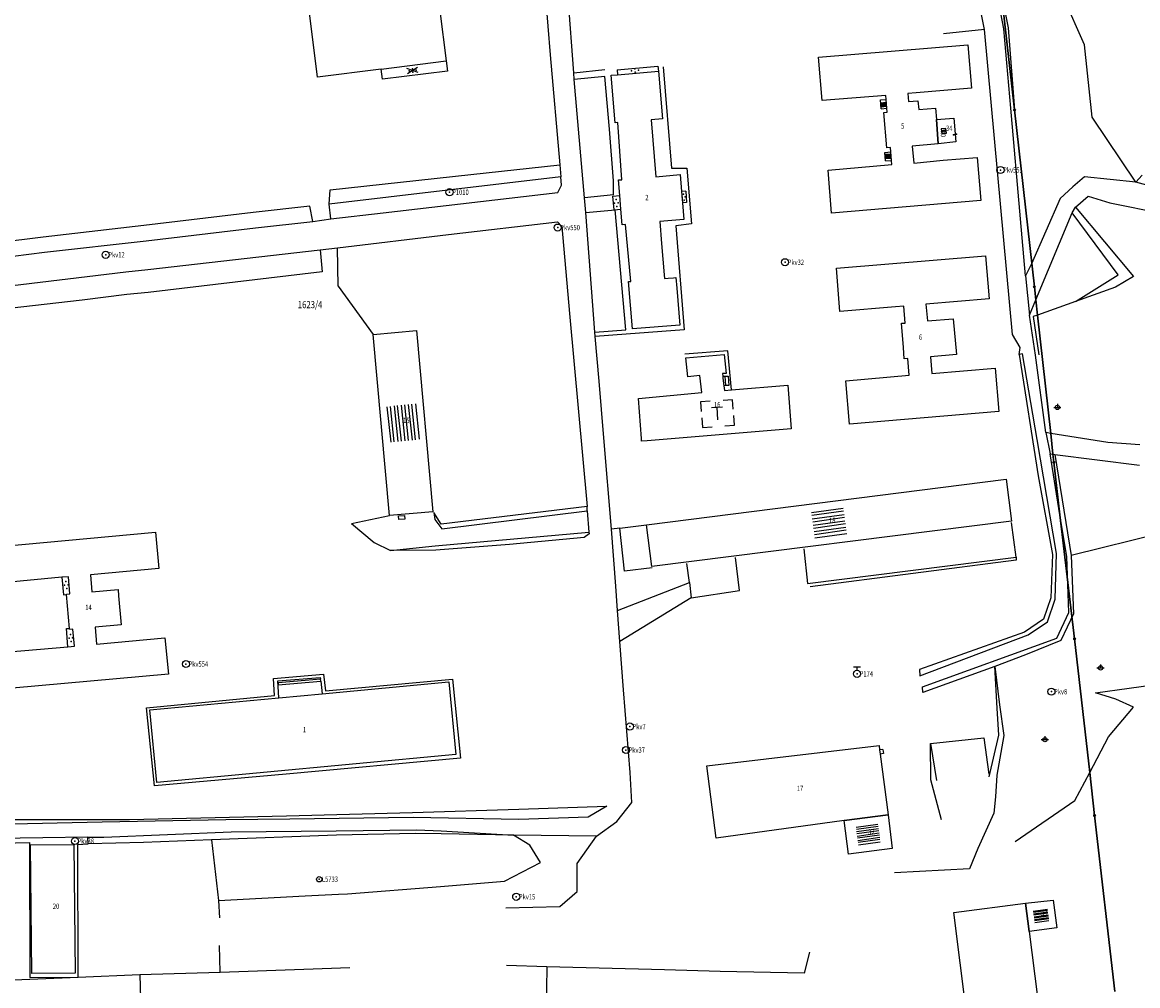
# Model space of a CAD drawing. Extents: x 6436592 to 6439479, y 4958317 to 4962019.
# Drawn here: x 6437880 to 6438194, y 4959043 to 4959314 of the extents above; entities that cross this region are included whole.
import ezdxf
from ezdxf.enums import TextEntityAlignment as Align

# ---------------------------------------------------------------- set-up
doc = ezdxf.new("R2010")
doc.units = 0
doc.header["$MEASUREMENT"] = 0
doc.layers.get('0').update_dxf_attribs({"linetype": 'CONTINUOUS'})
for name, color, linetype in [('GRALIN-11', 13, 'CONTINUOUS'), ('GRAPOV-4', 7, 'CONTINUOUS'), ('LIN-11', 13, 'CONTINUOUS'), ('LIN-9', 11, 'CONTINUOUS'), ('OPOV-3', 6, 'CONTINUOUS'), ('OPOV-4', 7, 'CONTINUOUS'), ('OTAC-8', 9, 'CONTINUOUS'), ('POV-3', 6, 'CONTINUOUS'), ('POV-4', 7, 'CONTINUOUS'), ('TAC-10', 11, 'CONTINUOUS'), ('TAC-11', 12, 'CONTINUOUS'), ('TAC-8', 9, 'CONTINUOUS'), ('TAC-9', 10, 'CONTINUOUS')]:
    doc.layers.add(name, color=color, linetype=linetype)
doc.styles.add('MAPSOFT17', font='MAPC103.SHX')

# ---------------------------------------------------------------- blocks, each defined once
blk = doc.blocks.new('P81')
at = {"linetype": 'Continuous'}
for p, q in [((-1.5, -0.75), (1.5, 0.75)), ((1.5, -0.75), (-1.5, 0.75))]:
    blk.add_line(p, q, dxfattribs=at)
for p in [(-1, 0), (0, 0.5), (1, 0), (0, -0.5)]:
    blk.add_point(p, dxfattribs=at)
blk = doc.blocks.new('T52')
at = {"linetype": 'Continuous'}
blk.add_circle((0, 0), 1, dxfattribs=at)
blk.add_point((0, 0), dxfattribs=at)
blk.add_attdef('OZN-TAC', (0, 0), '', height=2)
blk = doc.blocks.new('P82')
at = {"linetype": 'Continuous'}
for p in [(-1, 0), (0, 0.5), (1, 0), (0, -0.5)]:
    blk.add_point(p, dxfattribs=at)
blk = doc.blocks.new('P87')
at = {"linetype": 'Continuous'}
for p, q in [((-2, 1.5), (2, 1.5)), ((2, 1), (-2, 1)), ((-1.5, 1), (-1.5, -1)), ((-1, -1), (-1, 1)), ((-0.5, 1), (-0.5, -1)), ((0, -1), (0, 1)), ((0.5, 1), (0.5, -1)), ((1, -1), (1, 1)), ((1.5, 1), (1.5, -1)), ((2, -1), (-2, -1)), ((-2, -1.5), (2, -1.5))]:
    blk.add_line(p, q, dxfattribs=at)
blk = doc.blocks.new('T16')
at = {"linetype": 'Continuous'}
blk.add_point((0, 0), dxfattribs=at)
blk.add_attdef('OZN-TAC', (0, 0), '', height=2)
blk = doc.blocks.new('T100')
at = {"linetype": 'Continuous'}
blk.add_circle((0, 0), 0.25, dxfattribs=at)
blk.add_attdef('OZN-TAC', (0, 0), '', height=2)
blk = doc.blocks.new('T463')
at = {"linetype": 'Continuous'}
for p, q in [((-1, 0), (1, 0)), ((0, 1), (0, 0))]:
    blk.add_line(p, q, dxfattribs=at)
blk.add_circle((0, 0), 0.6, dxfattribs=at)
blk.add_attdef('OZN-TAC', (0, 0), '', height=2)
blk = doc.blocks.new('T47')
at = {"linetype": 'Continuous'}
for p, q in [((-1, 2), (1, 2)), ((0, 1), (0, 2))]:
    blk.add_line(p, q, dxfattribs=at)
blk.add_circle((0, 0), 1, dxfattribs=at)
blk.add_point((0, 0), dxfattribs=at)
blk.add_attdef('OZN-TAC', (0, 0), '', height=2)
blk = doc.blocks.new('T55')
at = {"linetype": 'Continuous'}
blk.add_circle((0, 0), 0.75, dxfattribs=at)
blk.add_point((0, 0), dxfattribs=at)
blk.add_attdef('OZN-TAC', (0, 0), '', height=2)
blk = doc.blocks.new('P322')
at = {"linetype": 'Continuous'}
for p, q in [((-1, 1), (-1, -1)), ((1, 1), (-1, 1)), ((1, -1), (1, 1)), ((-1, -1), (1, -1))]:
    blk.add_line(p, q, dxfattribs=at)
blk.add_circle((0, 0), 0.5, dxfattribs=at)
at = {"linetype": 'Continuous', "style": 'MAPSOFT17', "width": 0.8}
blk.add_text('KO', height=2, dxfattribs=at).set_placement((-0.384, -2.116), align=Align.BOTTOM_LEFT)
blk = doc.blocks.new('P67')
at = {"linetype": 'Continuous'}
for p, q in [((-2.5, 2), (2.5, 2)), ((2.5, 1.5), (-2.5, 1.5)), ((-2.5, 1), (2.5, 1)), ((2.5, 0.5), (-2.5, 0.5)), ((-2.5, 0), (2.5, 0)), ((2.5, -0.5), (-2.5, -0.5)), ((-2.5, -1), (2.5, -1)), ((2.5, -1.5), (-2.5, -1.5)), ((-2.5, -2), (2.5, -2))]:
    blk.add_line(p, q, dxfattribs=at)
blk = doc.blocks.new('P74')
at = {"linetype": 'Continuous'}
for p, q in [((-1, 2), (-2.5, 2)), ((-2.5, 2), (-2.5, 0.5)), ((2.5, 2), (1, 2)), ((2.5, 0.5), (2.5, 2)), ((-0.85, 1), (0.85, 1)), ((0, -1), (0, 1)), ((-2.5, -0.5), (-2.5, -2)), ((2.5, -2), (2.5, -0.5)), ((-2.5, -2), (-1, -2)), ((1, -2), (2.5, -2))]:
    blk.add_line(p, q, dxfattribs=at)

msp = doc.modelspace()

# ---------------------------------------------------------------- linework, layer by layer
at = {"layer": 'GRALIN-11', "linetype": 'Continuous'}
msp.add_line((6438143.27, 4959282.79), (6438142.46, 4959282.61), dxfattribs=at)
at = {"layer": 'LIN-11', "linetype": 'Continuous'}
msp.add_line((6438142.46, 4959282.61), (6438143.27, 4959282.79), dxfattribs=at)
at = {"layer": 'LIN-9', "linetype": 'Continuous'}
for p, q in [((6438156.61, 4959312.49), (6438147.96, 4959357.91)), ((6438035.41, 4959300.07), (6438032.46, 4959340.75)), ((6438151.19, 4959312.33), (6438145.83, 4959340.04)), ((6438179.38, 4959307.99), (6438168.95, 4959331.49)), ((6438026.94, 4959327.6), (6438028.83, 4959305.14)), ((6438155.88, 4959323.09), (6438157.91, 4959312.8)), ((6438151.19, 4959312.33), (6438139.68, 4959311.08)), ((6438154.94, 4959271.34), (6438151.19, 4959312.33)), ((6438158.59, 4959290.2), (6438156.61, 4959312.49)), ((6438157.91, 4959312.8), (6438159.67, 4959289.64)), ((6438181.55, 4959287.6), (6438179.38, 4959307.99)), ((6437981.17, 4959301.17), (6437999.49, 4959303.48)), ((6438028.83, 4959305.14), (6438031.54, 4959274.21)), ((6438035.41, 4959300.07), (6438044.21, 4959301.01)), ((6438035.52, 4959298.19), (6438035.41, 4959300.07)), ((6438047.66, 4959300.99), (6438059.17, 4959301.97)), ((6438047.66, 4959300.99), (6438047.78, 4959299.57)), ((6438059.17, 4959301.97), (6438059.29, 4959300.54)), ((6438060.64, 4959301.85), (6438063.02, 4959273.24)), ((6438044.16, 4959299.04), (6438035.52, 4959298.19)), ((6438038.44, 4959264.89), (6438035.52, 4959298.19)), ((6438045.53, 4959284.23), (6438044.16, 4959299.04)), ((6438121.85, 4959292.46), (6438123.49, 4959292.63)), ((6438122.12, 4959289.99), (6438121.85, 4959292.46)), ((6438122.12, 4959289.99), (6438123.7, 4959290.16)), ((6438161.3, 4959259), (6438158.59, 4959290.2)), ((6438193.89, 4959269.28), (6438181.55, 4959287.6)), ((6438046.67, 4959269.64), (6438045.53, 4959284.23)), ((6438123.1, 4959277.67), (6438124.79, 4959277.82)), ((6438123.32, 4959275.27), (6438123.1, 4959277.67)), ((6438123.32, 4959275.27), (6438125, 4959275.42)), ((6437966.79, 4959267.15), (6438006.44, 4959271.42)), ((6438006.44, 4959271.42), (6438031.54, 4959274.21)), ((6438031.54, 4959274.21), (6438031.81, 4959270.79)), ((6438063.02, 4959273.24), (6438067.28, 4959273.24)), ((6438067.28, 4959273.24), (6438068.64, 4959257.51)), ((6438031.81, 4959270.79), (6437966.52, 4959263.14)), ((6438030.96, 4959266.41), (6438031.97, 4959268.41)), ((6438031.97, 4959268.41), (6438031.81, 4959270.79)), ((6438046.62, 4959265.68), (6438046.67, 4959269.64)), ((6438159.06, 4959226.4), (6438154.94, 4959271.34)), ((6438179.42, 4959270.82), (6438176.09, 4959268.01)), ((6438193.89, 4959269.28), (6438179.42, 4959270.82)), ((6438193.89, 4959269.28), (6438195.59, 4959271.26)), ((6438216.87, 4959263.14), (6438193.89, 4959269.28)), ((6437966.52, 4959263.14), (6437966.79, 4959267.15)), ((6437981.71, 4959260.66), (6438030.96, 4959266.41)), ((6438046.62, 4959265.68), (6438038.44, 4959264.89)), ((6438046.42, 4959265.33), (6438048.38, 4959265.53)), ((6438046.79, 4959261.52), (6438046.42, 4959265.33)), ((6438066.98, 4959266.78), (6438065.78, 4959266.69)), ((6438066.98, 4959266.78), (6438067.23, 4959263.57)), ((6438176.09, 4959268.01), (6438172.5, 4959264.68)), ((6438176.8, 4959262.27), (6438180.45, 4959265.39)), ((6438180.45, 4959265.39), (6438186.56, 4959263.45)), ((6437961.09, 4959262.56), (6437945.11, 4959260.71)), ((6437961.88, 4959258.24), (6437961.09, 4959262.56)), ((6437967, 4959258.92), (6437966.52, 4959263.14)), ((6438038.79, 4959260.73), (6438038.44, 4959264.89)), ((6438067.23, 4959263.57), (6438066.04, 4959263.47)), ((6438172.5, 4959264.68), (6438164.42, 4959246.29)), ((6438175.9, 4959260.67), (6438176.8, 4959262.27)), ((6438176.8, 4959262.27), (6438193.15, 4959242.68)), ((6438186.56, 4959263.45), (6438218.05, 4959257.06)), ((6437945.11, 4959260.71), (6437914.26, 4959257.08)), ((6437961.88, 4959258.24), (6437967, 4959258.92)), ((6437967, 4959258.92), (6437981.71, 4959260.66)), ((6438038.79, 4959260.73), (6438047.06, 4959261.51)), ((6438041.4, 4959227.03), (6438038.79, 4959260.73)), ((6438046.79, 4959261.52), (6438048.71, 4959261.67)), ((6438050.14, 4959227.71), (6438047.06, 4959261.51)), ((6438162.71, 4959242.85), (6438161.3, 4959259)), ((6438165.67, 4959236.09), (6438175.9, 4959260.67)), ((6438188.85, 4959243.21), (6438175.9, 4959260.67)), ((6437914.26, 4959257.08), (6437885.89, 4959253.75)), ((6437914.95, 4959252.8), (6437945.75, 4959256.44)), ((6437945.75, 4959256.44), (6437961.88, 4959258.24)), ((6438000.09, 4959254.52), (6438030.83, 4959258.16)), ((6438030.83, 4959258.16), (6438032.04, 4959256.84)), ((6438032.04, 4959256.84), (6438034.26, 4959232.26)), ((6438068.64, 4959257.51), (6438064.16, 4959257.02)), ((6438064.16, 4959257.02), (6438066.58, 4959227.71)), ((6437885.89, 4959253.75), (6437861.48, 4959250.75)), ((6437886.31, 4959249.59), (6437914.95, 4959252.8)), ((6437968.87, 4959250.77), (6438000.09, 4959254.52)), ((6437862.32, 4959246.58), (6437886.31, 4959249.59)), ((6437915.4, 4959244.71), (6437963.97, 4959250.19)), ((6437963.97, 4959250.19), (6437968.87, 4959250.77)), ((6437963.97, 4959250.19), (6437964.55, 4959244.02)), ((6437969.03, 4959240.02), (6437968.87, 4959250.77)), ((6438164.42, 4959246.29), (6438162.71, 4959242.85)), ((6437874.11, 4959239.8), (6437909.18, 4959244.02)), ((6437909.18, 4959244.02), (6437915.4, 4959244.71)), ((6437964.55, 4959244.02), (6437915.5, 4959238.22)), ((6438176.87, 4959235.64), (6438188.85, 4959243.21)), ((6437969.03, 4959240.02), (6437978.92, 4959226.39)), ((6438162.71, 4959242.85), (6438163.89, 4959231.82)), ((6438193.15, 4959242.68), (6438188.15, 4959239.66)), ((6437909.44, 4959237.59), (6437896.89, 4959236.06)), ((6437915.5, 4959238.22), (6437909.44, 4959237.59)), ((6438188.15, 4959239.66), (6438176.87, 4959235.64)), ((6437896.89, 4959236.06), (6437869.62, 4959232.9)), ((6438163.89, 4959231.82), (6438165.67, 4959236.09)), ((6438176.87, 4959235.64), (6438166.14, 4959231.83)), ((6438034.26, 4959232.26), (6438039.22, 4959177.84)), ((6438165.55, 4959220.53), (6438163.89, 4959231.82)), ((6438166.14, 4959231.83), (6438164.92, 4959231.4)), ((6438164.92, 4959231.4), (6438166.52, 4959220.67)), ((6438041.4, 4959227.03), (6438050.14, 4959227.71)), ((6438066.58, 4959227.71), (6438050.19, 4959226.48)), ((6438041.48, 4959225.82), (6438041.4, 4959227.03)), ((6438050.19, 4959226.48), (6438041.48, 4959225.82)), ((6438042.61, 4959213.19), (6438041.48, 4959225.82)), ((6438161.25, 4959222.7), (6438159.06, 4959226.4)), ((6438078.86, 4959221.75), (6438066.73, 4959220.81)), ((6438079.91, 4959210.76), (6438078.86, 4959221.75)), ((6438160.97, 4959220.74), (6438161.25, 4959222.7)), ((6438161.9, 4959220.91), (6438160.97, 4959220.74)), ((6438160.97, 4959220.74), (6438166.31, 4959186.54)), ((6438166.07, 4959196.75), (6438161.9, 4959220.91)), ((6438168.5, 4959198.73), (6438165.55, 4959220.53)), ((6438043.93, 4959197.23), (6438042.61, 4959213.19)), ((6438077.43, 4959214.62), (6438078.1, 4959214.6)), ((6438078.33, 4959211.97), (6438077.73, 4959211.93)), ((6438078.33, 4959211.97), (6438078.1, 4959214.6)), ((6438078.1, 4959214.6), (6438078.92, 4959214.6)), ((6438079.12, 4959211.97), (6438078.33, 4959211.97)), ((6438078.92, 4959214.6), (6438079.12, 4959211.97)), ((6438046.04, 4959171.53), (6438043.93, 4959197.23)), ((6438171.52, 4959164.59), (6438166.07, 4959196.75)), ((6438169.89, 4959198.48), (6438168.5, 4959198.73)), ((6438168.5, 4959198.73), (6438169.69, 4959192.75)), ((6438185.97, 4959195.95), (6438169.89, 4959198.48)), ((6438194.96, 4959195.25), (6438185.97, 4959195.95)), ((6438172.47, 4959175.52), (6438169.69, 4959192.75)), ((6438169.69, 4959192.75), (6438170.49, 4959192.6)), ((6438170.49, 4959192.6), (6438171.01, 4959192.51)), ((6438171.01, 4959192.51), (6438175.62, 4959164.04)), ((6438171.01, 4959192.51), (6438194.86, 4959189.56)), ((6438166.31, 4959186.54), (6438170.34, 4959164.35)), ((6438039.22, 4959177.84), (6437998.03, 4959172.88)), ((6438039.22, 4959176.64), (6438039.22, 4959177.84)), ((6437972.81, 4959173.11), (6437983.54, 4959175.3)), ((6437986.02, 4959175.22), (6437987.7, 4959175.38)), ((6437986.1, 4959174.23), (6437986.02, 4959175.22)), ((6437987.82, 4959174.32), (6437986.1, 4959174.23)), ((6437987.7, 4959175.38), (6437987.82, 4959174.32)), ((6437996.04, 4959176.18), (6437996.24, 4959174.23)), ((6437998.03, 4959172.88), (6437996.04, 4959176.18)), ((6437996.24, 4959174.23), (6437998.23, 4959171.62)), ((6437998.23, 4959171.62), (6438039.22, 4959176.64)), ((6438039.22, 4959176.64), (6438039.7, 4959170.62)), ((6438174.37, 4959163.76), (6438172.47, 4959175.52)), ((6437972.81, 4959173.11), (6437979.16, 4959167.77)), ((6438048.4, 4959171.79), (6438046.04, 4959171.53)), ((6438047.25, 4959155.39), (6438046.04, 4959171.53)), ((6438048.4, 4959171.79), (6438055.94, 4959172.69)), ((6438049.72, 4959159.69), (6438048.4, 4959171.79)), ((6438160.11, 4959163.59), (6438158.79, 4959173.34)), ((6438203.19, 4959170.88), (6438175.62, 4959164.04)), ((6437979.16, 4959167.77), (6437983.75, 4959165.48)), ((6437996.39, 4959166.82), (6438039.7, 4959170.62)), ((6438038.39, 4959169.16), (6438017.3, 4959167.2)), ((6438039.73, 4959170.17), (6438038.39, 4959169.16)), ((6438039.7, 4959170.62), (6438039.73, 4959170.17)), ((6437983.75, 4959165.48), (6437996.39, 4959166.82)), ((6437996.6, 4959165.57), (6437983.75, 4959165.48)), ((6438017.3, 4959167.2), (6437996.6, 4959165.57)), ((6438100.24, 4959165.96), (6438101.34, 4959156.2)), ((6438171.11, 4959151.75), (6438171.52, 4959164.59)), ((6438068.09, 4959156.44), (6438067.34, 4959161.82)), ((6438082.15, 4959154.18), (6438081, 4959163.54)), ((6438101.34, 4959156.2), (6438160.11, 4959163.59)), ((6438160.11, 4959162.77), (6438102.04, 4959155.21)), ((6438160.11, 4959163.59), (6438160.11, 4959162.77)), ((6438170.34, 4959164.35), (6438169.89, 4959152.09)), ((6438174.93, 4959148), (6438174.37, 4959163.76)), ((6438175.62, 4959164.04), (6438176.28, 4959147.65)), ((6438057.54, 4959160.58), (6438049.72, 4959159.69)), ((6437891.11, 4959157.93), (6437891.59, 4959152.97)), ((6438047.78, 4959148.56), (6438047.25, 4959155.39)), ((6438047.78, 4959148.56), (6438068.09, 4959156.44)), ((6438068.09, 4959156.44), (6438068.53, 4959152.13)), ((6437891.59, 4959152.97), (6437892.5, 4959153.05)), ((6438068.53, 4959152.13), (6438048.39, 4959139.83)), ((6438068.53, 4959152.13), (6438082.15, 4959154.18)), ((6438169.89, 4959152.09), (6438167.81, 4959146.12)), ((6438168.92, 4959145.39), (6438171.11, 4959151.75)), ((6438048.39, 4959139.83), (6438047.78, 4959148.56)), ((6438167.81, 4959146.12), (6438162.46, 4959142.44)), ((6438171.6, 4959140.74), (6438174.93, 4959148)), ((6438176.28, 4959147.65), (6438172.67, 4959140.11)), ((6437892.42, 4959143.45), (6437893.34, 4959143.53)), ((6437892.81, 4959138.34), (6437892.42, 4959143.45)), ((6438163.47, 4959141.68), (6438168.92, 4959145.39)), ((6438049.47, 4959126.18), (6438048.39, 4959139.83)), ((6438162.46, 4959142.44), (6438132.84, 4959131.92)), ((6438132.98, 4959130.15), (6438163.47, 4959141.68)), ((6438133.71, 4959127.09), (6438171.6, 4959140.74)), ((6438172.67, 4959140.11), (6438162.74, 4959136.05)), ((6438162.74, 4959136.05), (6438154.11, 4959132.75)), ((6437950.8, 4959129.43), (6437964.94, 4959130.62)), ((6437964.94, 4959130.62), (6437965.49, 4959125.96)), ((6438132.84, 4959131.92), (6438132.98, 4959130.15)), ((6438154.11, 4959132.75), (6438133.78, 4959125.46)), ((6438154.11, 4959132.75), (6438155.45, 4959121.94)), ((6438154.75, 4959121.06), (6438154.11, 4959132.75)), ((6437951.13, 4959124.57), (6437950.8, 4959129.43)), ((6437952.04, 4959128.75), (6437964, 4959129.64)), ((6437952.35, 4959123.97), (6437952.04, 4959128.75)), ((6437964.05, 4959129.2), (6437952.11, 4959128.19)), ((6437952.11, 4959128.19), (6437952.14, 4959127.63)), ((6437952.14, 4959127.63), (6437964.12, 4959128.65)), ((6437964, 4959129.64), (6437964.05, 4959129.2)), ((6437964.12, 4959128.65), (6437964.05, 4959129.2)), ((6437964.12, 4959128.65), (6437964.5, 4959125.11)), ((6437965.49, 4959125.96), (6438001.22, 4959129.2)), ((6438001.22, 4959129.2), (6438003.53, 4959106.91)), ((6438133.78, 4959125.46), (6438133.71, 4959127.09)), ((6438182.44, 4959125.34), (6438213.08, 4959129.61)), ((6437915.02, 4959121.15), (6437951.13, 4959124.57)), ((6438051.34, 4959102.89), (6438049.47, 4959126.18)), ((6438188.21, 4959123.55), (6438182.44, 4959125.34)), ((6437917.27, 4959099.13), (6437915.02, 4959121.15)), ((6438155.28, 4959113.44), (6438154.75, 4959121.06)), ((6438155.45, 4959121.94), (6438156.63, 4959113.33)), ((6438186.13, 4959112.92), (6438193.16, 4959121.29)), ((6438193.16, 4959121.29), (6438188.21, 4959123.55)), ((6438136, 4959111.04), (6438151, 4959112.68)), ((6438136, 4959111.04), (6438137.7, 4959100.62)), ((6438136.06, 4959100.79), (6438136, 4959111.04)), ((6438151, 4959112.68), (6438152.43, 4959102.45)), ((6438152.55, 4959101.69), (6438155.28, 4959113.44)), ((6438156.63, 4959113.33), (6438154.63, 4959102.13)), ((6438180.85, 4959102.91), (6438186.13, 4959112.92)), ((6438122.55, 4959109.42), (6438121.65, 4959109.31)), ((6438122.69, 4959108.22), (6438121.8, 4959108.1)), ((6438122.55, 4959109.42), (6438122.69, 4959108.22)), ((6438003.53, 4959106.91), (6437954.37, 4959102.42)), ((6437954.37, 4959102.42), (6437917.27, 4959099.13)), ((6438051.84, 4959094.48), (6438051.34, 4959102.89)), ((6438154.63, 4959102.13), (6438154.28, 4959096.07)), ((6438176.7, 4959095.04), (6438180.85, 4959102.91)), ((6438139.07, 4959089.59), (6438136.06, 4959100.79)), ((6438154.28, 4959096.07), (6438153.8, 4959091.42)), ((6437989.94, 4959091.6), (6438019.94, 4959092.54)), ((6438019.94, 4959092.54), (6438044.79, 4959093.37)), ((6438044.79, 4959093.37), (6438039.48, 4959090.35)), ((6438047.62, 4959089.13), (6438051.84, 4959094.48)), ((6438159.88, 4959083.44), (6438176.7, 4959095.04)), ((6437873.23, 4959089.67), (6437910.26, 4959089.62)), ((6437937.39, 4959089.57), (6437902.5, 4959088.94)), ((6437910.26, 4959089.62), (6437954.48, 4959090.71)), ((6437955.41, 4959089.78), (6437937.39, 4959089.57)), ((6437954.48, 4959090.71), (6437989.94, 4959091.6)), ((6437990.15, 4959090.19), (6437955.41, 4959089.78)), ((6438019.94, 4959089.67), (6437990.15, 4959090.19)), ((6438039.48, 4959090.35), (6438019.94, 4959089.67)), ((6438041.82, 4959084.94), (6438047.62, 4959089.13)), ((6438153.8, 4959091.42), (6438149.36, 4959081.45)), ((6437902.5, 4959088.94), (6437872.81, 4959088.21)), ((6437902.95, 4959084.7), (6437938.86, 4959086.18)), ((6437938.86, 4959086.18), (6437968.47, 4959086.47)), ((6437968.47, 4959086.47), (6437991.2, 4959086.7)), ((6437991.2, 4959086.7), (6437998.03, 4959086.44)), ((6437998.03, 4959086.44), (6438018.44, 4959085.28)), ((6437885.8, 4959084.44), (6437872.53, 4959084.3)), ((6437874.11, 4959082.99), (6437882.08, 4959083.17)), ((6437882.08, 4959083.17), (6437882.13, 4959045.15)), ((6437898.5, 4959084.65), (6437885.8, 4959084.44)), ((6437895.68, 4959082.62), (6437898.53, 4959082.75)), ((6437898.5, 4959084.65), (6437902.95, 4959084.7)), ((6437898.53, 4959082.75), (6437898.5, 4959084.65)), ((6437914.18, 4959083.2), (6437898.53, 4959082.75)), ((6437933.32, 4959083.91), (6437914.18, 4959083.2)), ((6437968.55, 4959085.2), (6437933.32, 4959083.91)), ((6437933.32, 4959083.91), (6437935.35, 4959066.8)), ((6437990.7, 4959085.73), (6437968.55, 4959085.2)), ((6437998.06, 4959085.57), (6437990.7, 4959085.73)), ((6438018.44, 4959085.28), (6437998.06, 4959085.57)), ((6438041.82, 4959084.94), (6438018.44, 4959085.28)), ((6438023.03, 4959082.38), (6438018.44, 4959085.28)), ((6438036.42, 4959077.24), (6438041.82, 4959084.94)), ((6437895.73, 4959045.24), (6437895.68, 4959082.62)), ((6438026.06, 4959077.53), (6438023.03, 4959082.38)), ((6438149.36, 4959081.45), (6438146.93, 4959075.71)), ((6438015.93, 4959072.28), (6438026.06, 4959077.53)), ((6438036.39, 4959069.33), (6438036.42, 4959077.24)), ((6438146.93, 4959075.71), (6438125.84, 4959074.6)), ((6437971.66, 4959068.72), (6437997.84, 4959070.8)), ((6437997.84, 4959070.8), (6438015.93, 4959072.28)), ((6437935.35, 4959066.8), (6437959.69, 4959068.14)), ((6437959.69, 4959068.14), (6437969.16, 4959068.62)), ((6437969.16, 4959068.62), (6437971.66, 4959068.72)), ((6438031.54, 4959065.14), (6438036.39, 4959069.33)), ((6437935.35, 4959066.8), (6437935.56, 4959061.96)), ((6438016.3, 4959064.74), (6438031.54, 4959065.14)), ((6437935.81, 4959046.61), (6437935.63, 4959054.15)), ((6438101.86, 4959052.24), (6438100.36, 4959046.34)), ((6438027.88, 4959048.13), (6438016.49, 4959048.5)), ((6437870.78, 4959044.15), (6437895.73, 4959045.24)), ((6437882.13, 4959045.15), (6437895.73, 4959045.24)), ((6437895.73, 4959045.24), (6437913.17, 4959045.97)), ((6437913.17, 4959045.97), (6437935.81, 4959046.61)), ((6437913.17, 4959045.97), (6437913.53, 4959031.13)), ((6437935.81, 4959046.61), (6437959.38, 4959047.5)), ((6437959.38, 4959047.5), (6437972.28, 4959047.97)), ((6438027.88, 4959048.13), (6438027.56, 4959027.27)), ((6438060.99, 4959047.31), (6438027.88, 4959048.13)), ((6438076.71, 4959046.84), (6438060.99, 4959047.31)), ((6438100.36, 4959046.34), (6438076.71, 4959046.84))]:
    msp.add_line(p, q, dxfattribs=at)
at = {"layer": 'POV-3'}
for points in [[(6438187.89, 4959041.17), (6438182.22, 4959090.79), (6438180.85, 4959102.91), (6438176.6, 4959140.57), (6438172.47, 4959175.52), (6438170.72, 4959190.35), (6438170.49, 4959192.6), (6438169.89, 4959198.48), (6438166.14, 4959231.83), (6438165.67, 4959236.09), (6438165.25, 4959239.8), (6438159.67, 4959289.64), (6438155.88, 4959323.09), (6438154.05, 4959339.23), (6438152.03, 4959356.97), (6438148.39, 4959388.97), (6438142.74, 4959438.59), (6438137.15, 4959488.88), (6438136.45, 4959495.19), (6438137.35, 4959494.5), (6438171.5, 4959468.57), (6438211.41, 4959438.45)], [(6438211.41, 4959438.45), (6438171.5, 4959468.57), (6438137.35, 4959494.5), (6438136.45, 4959495.19), (6438137.15, 4959488.88), (6438142.74, 4959438.59), (6438148.39, 4959388.97), (6438152.03, 4959356.97), (6438154.05, 4959339.23), (6438155.88, 4959323.09), (6438159.67, 4959289.64), (6438165.25, 4959239.8), (6438165.67, 4959236.09), (6438166.14, 4959231.83), (6438169.89, 4959198.48), (6438170.49, 4959192.6), (6438170.72, 4959190.35), (6438172.47, 4959175.52), (6438176.6, 4959140.57), (6438180.85, 4959102.91), (6438182.22, 4959090.79), (6438187.89, 4959041.17)]]:
    msp.add_lwpolyline(points, dxfattribs=at)
at = {"layer": 'POV-4'}
for points in [[(6437963.22, 4959298.91), (6437959.28, 4959330.66), (6437995.4, 4959335.19), (6437997.69, 4959335.46), (6437998.31, 4959330.54), (6437996.04, 4959330.25), (6437997.21, 4959321.11), (6437999.84, 4959321.45), (6438000.29, 4959317.91), (6437997.67, 4959317.57), (6437999.49, 4959303.48), (6437999.85, 4959300.59), (6437981.52, 4959298.31), (6437981.17, 4959301.17)], [(6438104.42, 4959304.51), (6438146.5, 4959308), (6438147.51, 4959295.83), (6438131.97, 4959294.49), (6438129.61, 4959294.32), (6438129.81, 4959292.01), (6438132.44, 4959292.25), (6438132.67, 4959289.78), (6438137.35, 4959290.16), (6438137.64, 4959286.93), (6438138.17, 4959280.14), (6438130.85, 4959279.44), (6438131.32, 4959274.67), (6438139.53, 4959275.51), (6438149.17, 4959276.27), (6438150.19, 4959264.12), (6438108.12, 4959260.52), (6438107.11, 4959272.72), (6438125.09, 4959274.27), (6438125, 4959275.42), (6438124.79, 4959277.82), (6438124.69, 4959279.03), (6438123.64, 4959278.94), (6438122.79, 4959288.92), (6438123.79, 4959289), (6438123.7, 4959290.16), (6438123.49, 4959292.63), (6438123.4, 4959293.74), (6438105.46, 4959292.28)], [(6438047.78, 4959299.57), (6438059.29, 4959300.54), (6438060.43, 4959287.17), (6438057.22, 4959286.9), (6438058.59, 4959270.81), (6438065.4, 4959271.42), (6438065.78, 4959266.69), (6438066.04, 4959263.47), (6438066.42, 4959258.75), (6438059.66, 4959258.21), (6438060.19, 4959252), (6438060.95, 4959243.14), (6438061.03, 4959242.17), (6438062.07, 4959242.25), (6438063.54, 4959242.37), (6438064.21, 4959242.42), (6438064.46, 4959239.42), (6438065.34, 4959229.03), (6438052.01, 4959227.93), (6438050.88, 4959241.27), (6438051.5, 4959241.32), (6438050.03, 4959257.39), (6438049.08, 4959257.31), (6438048.71, 4959261.67), (6438048.38, 4959265.53), (6438048.01, 4959269.93), (6438048.97, 4959269.99), (6438047.84, 4959286.11), (6438047.08, 4959286.05), (6438045.94, 4959299.42)], [(6438137.64, 4959286.93), (6438142.54, 4959287.29), (6438143.08, 4959280.62), (6438138.17, 4959280.14)], [(6438109.44, 4959245.01), (6438151.5, 4959248.57), (6438152.56, 4959236.38), (6438134.69, 4959234.87), (6438135.1, 4959230.17), (6438142.41, 4959230.79), (6438143.26, 4959220.72), (6438135.95, 4959220.1), (6438136.33, 4959215.41), (6438154.17, 4959216.89), (6438155.21, 4959204.67), (6438113.11, 4959201.11), (6438112.12, 4959213.31), (6438129.98, 4959214.85), (6438129.61, 4959219.58), (6438128.6, 4959219.5), (6438128.35, 4959222.74), (6438127.82, 4959229.51), (6438128.83, 4959229.59), (6438128.46, 4959234.33), (6438126.11, 4959234.13), (6438110.45, 4959232.82)], [(6437978.92, 4959226.39), (6437991.12, 4959227.51), (6437995.75, 4959176.42), (6437983.54, 4959175.3)], [(6438079.91, 4959210.76), (6438095.74, 4959212.05), (6438096.74, 4959199.8), (6438056.11, 4959196.41), (6438054.56, 4959196.28), (6438054.5, 4959197.07), (6438053.68, 4959208.35), (6438071.54, 4959209.98), (6438071, 4959214.78), (6438067.61, 4959214.47), (6438067.04, 4959219.75), (6438077.79, 4959220.69), (6438078.37, 4959215.4), (6438077.37, 4959215.32), (6438077.43, 4959214.62), (6438077.48, 4959214.08), (6438077.73, 4959211.93), (6438077.88, 4959210.59)], [(6438055.94, 4959172.69), (6438157.33, 4959185.55), (6438158.81, 4959173.79), (6438057.42, 4959160.94)], [(6437964.5, 4959125.11), (6438000.22, 4959128.46), (6438002.17, 4959107.94), (6437917.88, 4959100.08), (6437915.99, 4959120.55), (6437952.35, 4959123.97)], [(6438072.92, 4959104.77), (6438121.5, 4959110.49), (6438121.65, 4959109.31), (6438121.8, 4959108.1), (6438124.01, 4959090.95), (6438111.62, 4959089.4), (6438075.56, 4959084.35)], [(6438111.62, 4959089.4), (6438124.01, 4959090.95), (6438125.14, 4959081.47), (6438112.86, 4959079.89)], [(6437894.93, 4959046.37), (6437882.69, 4959046.29), (6437882.29, 4959082.51), (6437894.57, 4959082.62)], [(6438142.51, 4959063.44), (6438162.75, 4959066.03), (6438163.76, 4959058.1), (6438170.07, 4959008.5), (6438149.83, 4959005.96)], [(6438162.75, 4959066.03), (6438170.54, 4959066.95), (6438171.57, 4959059.09), (6438163.76, 4959058.1)]]:
    msp.add_lwpolyline(points, close=True, dxfattribs=at)
for points in [[(6437873.63, 4959166.63), (6437917.57, 4959170.69), (6437918.51, 4959160.41), (6437899.23, 4959158.6), (6437899.65, 4959153.86), (6437907, 4959154.52), (6437907.16, 4959152.71), (6437907.89, 4959144.54), (6437900.5, 4959143.88), (6437900.95, 4959139.12), (6437920.22, 4959140.89), (6437921.18, 4959130.63), (6437877.21, 4959126.65)], [(6437876.28, 4959136.88), (6437892.81, 4959138.34), (6437894.73, 4959138.52), (6437894.28, 4959143.28), (6437893.36, 4959143.21), (6437893.34, 4959143.53), (6437892.5, 4959153.05), (6437892.49, 4959153.2), (6437893.41, 4959153.28), (6437892.99, 4959158.09), (6437891.11, 4959157.93), (6437874.55, 4959156.39)]]:
    msp.add_lwpolyline(points, dxfattribs=at)

# ---------------------------------------------------------------- block references
at = {"layer": 'GRAPOV-4'}
for name, p, xscale, yscale, rotation in [('P322', (6438139.75, 4959283.74), 0.6609999999999999, 0.6609999999999999, 275.9999999999999), ('P67', (6437987.33, 4959201.41), 2.016, 2.016, 275.9999999999999), ('P74', (6438075.95, 4959204.07), 1.806, 1.806, 4), ('P67', (6438107.38, 4959173.24), 1.806, 1.806, 8), ('P67', (6438118.41, 4959085.43), 1.242, 1.242, 8), ('P67', (6438167.15, 4959062.54), 0.8059999999999999, 0.8059999999999999, 8)]:
    msp.add_blockref(name, p, dxfattribs=dict(at, xscale=xscale, yscale=yscale, rotation=rotation))
at = {"layer": 'TAC-10'}
for name, p in [('T100', (6438159.67, 4959289.64)), ('T100', (6438165.25, 4959239.8)), ('T463', (6438171.75, 4959205.8)), ('T100', (6438170.72, 4959190.35)), ('T100', (6438176.6, 4959140.57)), ('T463', (6438183.9, 4959132.38)), ('T463', (6438168.21, 4959112.16)), ('T100', (6438182.22, 4959090.79))]:
    msp.add_blockref(name, p, dxfattribs=at)
at = {"layer": 'TAC-11'}
for p in [(6438142.46, 4959282.61), (6438143.27, 4959282.79)]:
    msp.add_blockref('T16', p, dxfattribs=at)
at = {"layer": 'TAC-8'}
ref = msp.add_blockref('T52', (6438155.71, 4959272.72), dxfattribs=at)
ref.add_attrib('OZN-TAC', 'Pkv551', (6438156.46, 4959271.97), dxfattribs={"layer": 'OTAC-8', "linetype": 'Continuous', "height": 1.5, "style": 'MAPSOFT17', "width": 0.8, "flags": 2})
ref = msp.add_blockref('T52', (6438000.42, 4959266.47, 156.62), dxfattribs=at)
ref.add_attrib('OZN-TAC', 'P1010', (6438001.17, 4959265.72, 156.62), dxfattribs={"layer": 'OTAC-8', "linetype": 'Continuous', "height": 1.5, "style": 'MAPSOFT17', "width": 0.8, "flags": 2})
ref = msp.add_blockref('T52', (6438030.9, 4959256.5), dxfattribs=at)
ref.add_attrib('OZN-TAC', 'Pkv550', (6438031.65, 4959255.75), dxfattribs={"layer": 'OTAC-8', "linetype": 'Continuous', "height": 1.5, "style": 'MAPSOFT17', "width": 0.8, "flags": 2})
ref = msp.add_blockref('T52', (6437903.51, 4959248.82), dxfattribs=at)
ref.add_attrib('OZN-TAC', 'Pkv12', (6437904.26, 4959248.07), dxfattribs={"layer": 'OTAC-8', "linetype": 'Continuous', "height": 1.5, "style": 'MAPSOFT17', "width": 0.8, "flags": 2})
ref = msp.add_blockref('T52', (6438094.98, 4959246.72), dxfattribs=at)
ref.add_attrib('OZN-TAC', 'Pkv32', (6438095.73, 4959245.97), dxfattribs={"layer": 'OTAC-8', "linetype": 'Continuous', "height": 1.5, "style": 'MAPSOFT17', "width": 0.8, "flags": 2})
ref = msp.add_blockref('T52', (6437926.13, 4959133.48), dxfattribs=at)
ref.add_attrib('OZN-TAC', 'Pkv554', (6437926.88, 4959132.73), dxfattribs={"layer": 'OTAC-8', "linetype": 'Continuous', "height": 1.5, "style": 'MAPSOFT17', "width": 0.8, "flags": 2})
ref = msp.add_blockref('T47', (6438115.27, 4959130.71, 156.01), dxfattribs=at)
ref.add_attrib('OZN-TAC', 'P174', (6438116.02, 4959129.96, 156.01), dxfattribs={"layer": 'OTAC-8', "linetype": 'Continuous', "height": 1.5, "style": 'MAPSOFT17', "width": 0.8, "flags": 2})
ref = msp.add_blockref('T52', (6438170.06, 4959125.69), dxfattribs=at)
ref.add_attrib('OZN-TAC', 'Pkv8', (6438170.81, 4959124.94), dxfattribs={"layer": 'OTAC-8', "linetype": 'Continuous', "height": 1.5, "style": 'MAPSOFT17', "width": 0.8, "flags": 2})
ref = msp.add_blockref('T52', (6438051.26, 4959115.86), dxfattribs=at)
ref.add_attrib('OZN-TAC', 'Pkv7', (6438052.01, 4959115.11), dxfattribs={"layer": 'OTAC-8', "linetype": 'Continuous', "height": 1.5, "style": 'MAPSOFT17', "width": 0.8, "flags": 2})
ref = msp.add_blockref('T52', (6438050.14, 4959109.24), dxfattribs=at)
ref.add_attrib('OZN-TAC', 'Pkv37', (6438050.89, 4959108.49), dxfattribs={"layer": 'OTAC-8', "linetype": 'Continuous', "height": 1.5, "style": 'MAPSOFT17', "width": 0.8, "flags": 2})
ref = msp.add_blockref('T52', (6437894.85, 4959083.58), dxfattribs=at)
ref.add_attrib('OZN-TAC', 'Pkv38', (6437895.6, 4959082.83), dxfattribs={"layer": 'OTAC-8', "linetype": 'Continuous', "height": 1.5, "style": 'MAPSOFT17', "width": 0.8, "flags": 2})
ref = msp.add_blockref('T55', (6437963.71, 4959072.82, 161.82), dxfattribs=at)
ref.add_attrib('OZN-TAC', 'L5733', (6437964.46, 4959072.07, 161.82), dxfattribs={"layer": 'OTAC-8', "linetype": 'Continuous', "height": 1.5, "style": 'MAPSOFT17', "width": 0.8, "flags": 2})
ref = msp.add_blockref('T52', (6438019.23, 4959067.87), dxfattribs=at)
ref.add_attrib('OZN-TAC', 'Pkv15', (6438019.98, 4959067.12), dxfattribs={"layer": 'OTAC-8', "linetype": 'Continuous', "height": 1.5, "style": 'MAPSOFT17', "width": 0.8, "flags": 2})
at = {"layer": 'TAC-9'}
for name, p, rotation in [('P81', (6437990, 4959300.79), 6), ('P82', (6438052.68, 4959300.78), 4), ('P82', (6438047.46, 4959263.45), 274), ('P82', (6437892.42, 4959155.74), 278), ('P82', (6437893.69, 4959140.82), 274)]:
    msp.add_blockref(name, p, dxfattribs=dict(at, rotation=rotation))
for name, p, xscale, yscale, rotation in [('P87', (6438122.8, 4959291.19), 0.371, 0.371, 6), ('P87', (6438124.03, 4959276.6), 0.403, 0.403, 4), ('P82', (6438066.44, 4959265.1), 0.8390000000000001, 0.8390000000000001, 275.9999999999999)]:
    msp.add_blockref(name, p, dxfattribs=dict(at, xscale=xscale, yscale=yscale, rotation=rotation))

# ---------------------------------------------------------------- texts
at = {"layer": 'OPOV-3', "width": 0.8}
msp.add_text('1623/4', height=2, dxfattribs=at).set_placement((6437957.66, 4959233.78))
at = {"layer": 'OPOV-4', "width": 0.8}
for s, p in [('5', (6438127.69, 4959284.36)), ('34', (6438140.35, 4959283.74)), ('2', (6438055.59, 4959264.21)), ('6', (6438132.71, 4959224.86)), ('16', (6438074.96, 4959205.85)), ('15', (6437987.33, 4959201.4)), ('18', (6438107.38, 4959173.24)), ('14', (6437897.76, 4959148.69)), ('1', (6437959.08, 4959114.26)), ('17', (6438098.3, 4959097.65)), ('32', (6438118.4, 4959085.43)), ('20', (6437888.62, 4959064.46)), ('33', (6438167.15, 4959062.54))]:
    msp.add_text(s, height=1.5, dxfattribs=at).set_placement(p)

doc.saveas('drawing.dxf')
